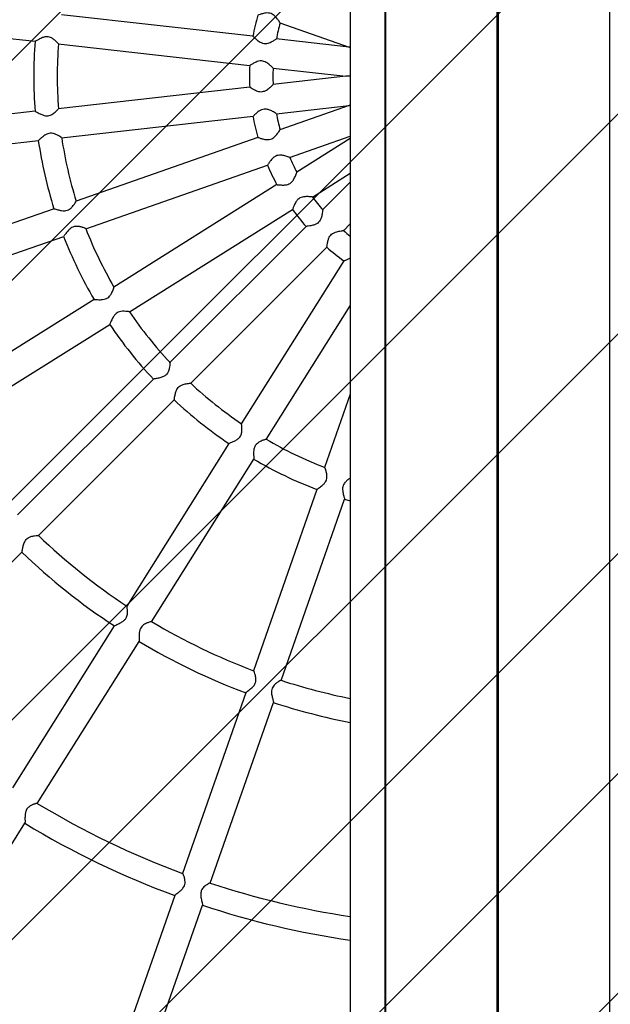
# Model space of a CAD drawing. Units: millimetres. Extents: x 1.2 to 11.6, y 0.7 to 14.
# Drawn here: x 5.8 to 6, y 7.1 to 7.4 of the extents above; entities that cross this region are included whole.
import ezdxf

# ---------------------------------------------------------------- set-up
doc = ezdxf.new("R2010")
doc.units = ezdxf.units.MM
doc.styles.add('SLDTEXTSTYLE1', font='TXT', dxfattribs={"width": 0.75})
doc.dimstyles.new('SLDDIMSTYLE1', dxfattribs={"dimtxt": 0.15875, "dimasz": 0.08, "dimexe": 0, "dimexo": 0.0625, "dimgap": 0.0396875, "dimtad": 0, "dimtih": 1, "dimtoh": 1, "dimdec": 0, "dimlfac": 100, "dimrnd": 1e-09, "dimzin": 12, "dimdsep": 46, "dimtxsty": 'SLDTEXTSTYLE1', "dimblk1": 'DOT', "dimblk2": 'DOT', "dimsah": 1, "dimcen": 0.09, "dimse1": 1, "dimse2": 1, "dimadec": 0, "dimazin": 3, "dimtfac": 1, "dimtdec": 0, "dimtofl": 0, "dimtmove": 0, "dimatfit": 3, "dimldrblk": 'DOT', "dimfxl": 0, "dimfrac": 2, "dimtolj": 1, "dimtzin": 12, "dimarcsym": 0})

# ---------------------------------------------------------------- blocks, each defined once
blk = doc.blocks.new('_Dot')
at = {"color": 0, "linetype": 'ByBlock', "lineweight": -2}
blk.add_line((-0.5, 0), (-1, 0), dxfattribs=at)
at = {"color": 0, "linetype": 'ByBlock', "const_width": 0.5}
blk.add_lwpolyline([(-0.25, 0, 1), (0.25, 0, 1)], format="xyb", close=True, dxfattribs=at)
blk = doc.blocks.new('_D_1')
at = {"color": 7, "linetype": 'Continuous', "lineweight": 18}
for p, q in [((5.247922823939802, 13.85323790386771), (5.764216066875453, 13.85323790386771)), ((6.632405144130398, 13.85323790386771), (6.116111901194746, 13.85323790386771))]:
    blk.add_line(p, q, dxfattribs=at)
at = {"color": 7, "linetype": 'Continuous', "lineweight": 18, "xscale": 0.08, "yscale": 0.08, "rotation": 180.0000000000004}
blk.add_blockref('_Dot', (5.247922823939802, 13.85323790386771), dxfattribs=at)
at = {"color": 7, "linetype": 'Continuous', "lineweight": 18, "xscale": 0.08, "yscale": 0.08}
blk.add_blockref('_Dot', (6.632405144130398, 13.85323790386771), dxfattribs=at)
at = {"color": 7, "linetype": 'Continuous', "lineweight": 18, "insert": (5.764216066875452, 13.93175933431658), "char_height": 0.15875, "attachment_point": 1, "style": 'SLDTEXTSTYLE1'}
blk.add_mtext('138', dxfattribs=at)

msp = doc.modelspace()

# ---------------------------------------------------------------- hatches: boundary and pattern name
at = {"linetype": 'Continuous'}
h = msp.add_hatch(dxfattribs=at)
h.set_pattern_fill('ANSI31', scale=0.01666666666666667, style=0)
h.set_pattern_definition([(45, (0, 0), (-0.03741773383778814, 0.03741773383778815), [])])
edge = h.paths.add_edge_path(flags=0)
edge.add_line((10.18996982934777, 2.409070677658014), (10.18996982934777, 12.45922646929362))
edge.add_arc((9.189969829347767, 12.45922646929362), 1, 0, 20.48731511472264)
edge.add_line((10.12671952910753, 12.80922646929362), (1.753220129588005, 12.80922646929362))
edge.add_arc((2.689969829347765, 12.45922646929362), 1, 159.5126848852774, 180)
edge.add_line((1.689969829347765, 12.45922646929362), (1.689969829347765, 2.409070677658017))
edge.add_arc((2.689969829347765, 2.409070677658016), 1, 180, 200.4873151147235)
edge.add_line((1.753220129588005, 2.059070677658015), (10.12671952910753, 2.059070677658015))
edge.add_arc((9.189969829347767, 2.409070677658014), 0.9999999999999993, 339.5126848852782, 360.0000000000008)

# ---------------------------------------------------------------- linework, layer by layer
at = {"color": 7, "linetype": 'Continuous', "lineweight": 25}
for p, q in [((5.889734435756757, 8.707673384647343), (5.889734435756757, 6.110344719588989)), ((5.889734435756757, 8.707673384647343), (5.889734435756757, 6.110344719588989)), ((5.901588157135587, 6.111009052118168), (5.901588157135587, 8.707009052118167)), ((5.901838157135586, 6.111009052118169), (5.901838157135588, 8.707009052118167)), ((5.978101501559942, 6.111009052118168), (5.978101501559943, 8.707009052118167)), ((5.939719829347766, 6.635007098873944), (5.939719829347766, 8.18301100536239)), ((5.939969829347763, 6.635009052118168), (5.939969829347764, 8.183009052118168)), ((5.940219829347764, 6.635007098873944), (5.940219829347765, 8.18301100536239)), ((5.717533343527569, 7.434784017290519), (5.782520272810706, 7.427461748913109)), ((5.85664297238949, 7.429173402204037), (5.791521511114746, 7.436510828696452)), ((5.865806119626534, 7.433729266291619), (5.889387585650462, 7.42547775444919)), ((5.889370921739348, 7.425485847933887), (5.864555074047605, 7.428281922449428)), ((5.790395474104941, 7.426574426830982), (5.855554620937857, 7.419232754195935)), ((5.86345790312667, 7.418342268156862), (5.88826932406016, 7.415546692417187)), ((5.888251276978315, 7.415550874912261), (5.863436359250156, 7.412754905178448)), ((5.855531834209363, 7.411864279103589), (5.790401564579294, 7.40452586014788)), ((5.864559853391127, 7.402818216800471), (5.889388968821193, 7.405615786231095)), ((5.889370443524659, 7.405615848008779), (5.865801134243803, 7.39736858999473)), ((5.782510904848943, 7.40363679631831), (5.717536098920024, 7.396315893914858)), ((5.791514567673806, 7.394587989712854), (5.856658663486144, 7.401927966505167)), ((5.858312699738801, 7.394748273431857), (5.796420265010387, 7.37309117384356)), ((5.869108537470713, 7.387931370712766), (5.889734435756757, 7.395148684674305)), ((5.889734435756757, 7.394332967440242), (5.871536094535404, 7.382898191774263)), ((5.718652156838188, 7.386378367675794), (5.783641407244572, 7.393700897580987)), ((5.799722479126269, 7.363652138813117), (5.861607161486859, 7.38530652573059)), ((5.876855433744125, 7.374430333029197), (5.889734435756757, 7.382522746344502)), ((5.864806250240623, 7.378669550337016), (5.809296503733894, 7.34379046488306)), ((5.889734435756757, 7.379456542406326), (5.880336634810866, 7.370058741460436)), ((5.788946307156703, 7.370475922880074), (5.72721586684927, 7.34887550759129)), ((5.814613295925223, 7.335321005740894), (5.870132233852788, 7.370205866547341)), ((5.874711241474271, 7.36443334812384), (5.828357679770719, 7.318079786420288)), ((5.88740582236724, 7.362985793393078), (5.889734435756757, 7.365314406782594)), ((5.730514455318466, 7.339435203892203), (5.792256198140466, 7.361039574101884)), ((5.835428184763598, 7.311008155789435), (5.881794567447248, 7.357374538473086)), ((5.887549021703843, 7.352774032485204), (5.852672887742523, 7.297268983252094)), ((5.802572537407602, 7.339565516818205), (5.747207078608915, 7.304777093340125)), ((5.861134999798868, 7.291940498240665), (5.889734435756757, 7.33745623982608)), ((5.752526472887511, 7.296309269197754), (5.807909651610982, 7.331108826842528)), ((5.822764456719211, 7.312486563368779), (5.776518039800703, 7.266240146450271)), ((5.889734435756757, 7.307331957694291), (5.881003897356003, 7.282381512418389)), ((5.783585430318704, 7.259165401344542), (5.829834685058949, 7.305414656084787)), ((5.848446008585036, 7.290541943609484), (5.813677819213192, 7.235208687206393)), ((5.822126356646492, 7.22985859830615), (5.856923727893956, 7.285238297398236)), ((5.878381953190459, 7.274888426492184), (5.856784449614809, 7.213166307382801)), ((5.86622378464783, 7.209864950625033), (5.887822751066631, 7.271591250299954)), ((5.887777407963337, 7.271570976610856), (5.889734435756757, 7.270972211445178)), ((5.731878016607327, 7.207457987633164), (5.777996205323113, 7.253576176348949)), ((5.809441952695538, 7.228467344262018), (5.774757703624736, 7.173267678082749)), ((5.783241469275115, 7.16797365456881), (5.817920441748194, 7.223164923090907)), ((5.854176902429234, 7.205714365661501), (5.832635688027474, 7.144153111768933)), ((5.842073878852831, 7.14084848505353), (5.863612623161373, 7.202402679825244)), ((5.744458378867128, 7.106250719770621), (5.779020847008153, 7.161256572710428)), ((5.830037113612671, 7.136726812753251), (5.808573575807449, 7.075387545819814)), ((5.818008309564244, 7.072073039370077), (5.839470397852378, 7.133408163821676))]:
    msp.add_line(p, q, dxfattribs=at)
for centre, radius, start, end in [((5.939969829347768, 7.422620868185476), 0.6000000000000006, 102.6505644391476, 257.3494355608549), ((5.932898761535903, 7.41554980037361), 0.07747350044468873, 164.3924141013277, 169.8867714498482), ((5.932898761535903, 7.41554980037361), 0.06947350044468897, 164.8153799544698, 169.4734212661366), ((5.932898761535902, 7.415549800373608), 0.1508835254105838, 175.4566230703261, 184.5369523948071), ((5.932898761535902, 7.415549800373608), 0.1428835254105834, 175.563233827151, 184.4318381762911), ((5.932898761535903, 7.41554980037361), 0.07747350044468913, 177.2482674840837, 182.7501682568653), ((5.932898761535903, 7.41554980037361), 0.06947350044468936, 177.6848698268174, 182.33107947498), ((5.932898761535903, 7.41554980037361), 0.07747350044468859, 190.1083331919806, 195.5984591615171), ((5.932898761535903, 7.41554980037361), 0.06947350044468913, 190.529208864765, 195.1842298090867), ((5.932898761535902, 7.415549800373608), 0.1428835254105836, 188.4207929652098, 197.293606407921), ((5.932898761535902, 7.415549800373608), 0.1508835254105835, 188.3141431198172, 197.3916624583631), ((5.932898761535903, 7.41554980037361), 0.06947350044468908, 203.3847494701934, 208.0417216994277), ((5.932898761535903, 7.41554980037361), 0.07747350044468969, 202.9639165668586, 208.4486708674763), ((5.932898761535903, 7.41554980037361), 0.06947350044468964, 216.2482909261589, 220.8978885248194), ((5.932898761535903, 7.41554980037361), 0.07747350044468952, 215.8195781659781, 221.321222781496), ((5.932898761535902, 7.415549800373608), 0.1508835254105836, 201.1730886707988, 210.2507484619618), ((5.932898761535902, 7.415549800373608), 0.1428835254105837, 201.276796808741, 210.1473484359224), ((5.932898761535903, 7.41554980037361), 0.06947350044468924, 229.0964816021601, 231.5884073148633), ((5.932898761535903, 7.41554980037361), 0.07747350044468904, 228.6817528800382, 234.1815502465068), ((5.932898761535902, 7.415549800373608), 0.1428835254105837, 214.1334884870063, 223.0075565872719), ((5.932898761535902, 7.415549800373608), 0.1508835254105834, 214.0287378826897, 223.113002346648), ((5.932898761535902, 7.415549800373608), 0.1428835254105832, 226.9916924488959, 235.8597865833111), ((5.932898761535902, 7.415549800373608), 0.1508835254105834, 226.8899893078888, 235.9656359431509), ((5.932898761535902, 7.415549800373608), 0.1428835254105836, 239.8499324160991, 248.7182092801654), ((5.932898761535902, 7.415549800373608), 0.1508835254105836, 239.7431843457554, 248.8226360216338), ((5.932898761535902, 7.41554980037361), 0.2161666542568472, 226.3188442294337, 236.5439897509346), ((5.932898761535902, 7.41554980037361), 0.2241666542568473, 226.266977371615, 236.5905366469565), ((5.932898761535902, 7.41554980037361), 0.2161666542568475, 239.1749242742254, 249.398455243156), ((5.932898761535902, 7.41554980037361), 0.2241666542568481, 239.1251793323962, 249.4456922589127), ((5.932898761535902, 7.41554980037361), 0.2161666542568478, 252.03166476405, 258.4817075532503), ((5.932898761535902, 7.41554980037361), 0.2241666542568477, 251.9822816282077, 258.8980931986887), ((5.932898761535902, 7.41554980037361), 0.2892595759711695, 238.8430887000095, 249.7289918031009), ((5.932898761535902, 7.41554980037361), 0.2972595759711694, 238.8158642679856, 249.7560811803009), ((5.932898761535902, 7.41554980037361), 0.2892595759711699, 251.6987545859281, 261.4180701715993), ((5.932898761535902, 7.41554980037361), 0.2972595759711695, 251.669333124826, 261.6507036146891), ((5.932898761535902, 7.41554980037361), 0.3620991438656414, 238.6427405971108, 249.9307925846171)]:
    msp.add_arc(centre, radius, start, end, dxfattribs=at)
for points, knots in [([(5.865817979107693, 7.433755123232942), (5.865825944519181, 7.433746953836005), (5.865857322890743, 7.433714771898778), (5.865683968010249, 7.434002778072814), (5.865255615387206, 7.434655236341267), (5.864546638597769, 7.43560662584391), (5.863693062101691, 7.436444404873124), (5.862823246646239, 7.436941568364524), (5.861867530733478, 7.437144994978989), (5.860712925945698, 7.437062199815574), (5.859503101157385, 7.436752278474709), (5.858649448221692, 7.436474148400299), (5.85827700677174, 7.436352338631494), (5.858307788063708, 7.436373573150735), (5.858314476007861, 7.436378186838782)], [0, 0, 0, 0, 0.02647694697514812, 0.104301388726381, 0.205876412837551, 0.3355516923339064, 0.4295487122507751, 0.4962789448219711, 0.5632946647497846, 0.6484637400106614, 0.7686912650469973, 0.889805976869338, 0.9760578122133662, 1, 1, 1, 1]), ([(5.790408158372597, 7.426607393552313), (5.790417167051358, 7.426605555576073), (5.790449114435568, 7.426599037579959), (5.790204979725426, 7.426881297812781), (5.789665725952768, 7.427430901013627), (5.788833505001461, 7.428149315044021), (5.787915156927582, 7.428727288794044), (5.786973037608803, 7.429019127306693), (5.78599332958656, 7.429009984803692), (5.784861774318354, 7.428676164463965), (5.783702557644208, 7.428103468658547), (5.782884530576277, 7.427647702333105), (5.782518246180699, 7.427452754640814), (5.782527650706493, 7.427478936133435), (5.782529390154566, 7.427483778626071)], [0, 0, 0, 0, 0.03153929016289055, 0.1118474581386708, 0.2193220028093301, 0.3286477209682712, 0.4222442985108502, 0.489717399790687, 0.5574599888009408, 0.6446799300464695, 0.7689218683175458, 0.8940361541134074, 0.9804010737331749, 1, 1, 1, 1]), ([(5.856646359314502, 7.429165880875031), (5.856689572430208, 7.42912972468733), (5.856778113842917, 7.429055642550811), (5.857233025340336, 7.428615234906102), (5.857947177504363, 7.427963319782275), (5.858846383633144, 7.427269058926777), (5.859863512642739, 7.426795291493875), (5.86084599294085, 7.426665039545512), (5.861980869966082, 7.426882442793432), (5.863138361194431, 7.427395389034102), (5.864046196437867, 7.427909256453328), (5.864542114194085, 7.428220763843038), (5.864551981421625, 7.428240200807804), (5.864555872428994, 7.428247865511271)], [0, 0, 0, 0, 0.08185540833921943, 0.1677174481345642, 0.2657149693886702, 0.3827854515496424, 0.4550276981203154, 0.5278716439486426, 0.6060611404922791, 0.7266154741396338, 0.8522906095633933, 0.9417528049852256, 0.9999999999999999, 0.9999999999999999, 0.9999999999999999, 0.9999999999999999]), ([(5.889734435756757, 7.42540177605915), (5.889678735142382, 7.4254144893609), (5.889547024047949, 7.425444551558709), (5.889420274728852, 7.425473481263676), (5.889395930882446, 7.42547903758776), (5.889391786638773, 7.425479983484334)], [0, 0, 0, 0, 0.3781292477002192, 0.8941340703705294, 1, 1, 1, 1]), ([(5.863462453331743, 7.41835884023367), (5.863468701209129, 7.418354222746479), (5.863515993702269, 7.418319271279309), (5.863335253517582, 7.41850908892859), (5.862896477171804, 7.418939841497467), (5.862066606461635, 7.419679509613171), (5.86102877907858, 7.420411392072913), (5.85995709721273, 7.420790116629973), (5.858985691236876, 7.420819338416453), (5.857881693757474, 7.420520775914169), (5.856771769911038, 7.419971454144793), (5.855950695474213, 7.419485779127073), (5.855549682681056, 7.419242954654513), (5.855557159106158, 7.419260480753893), (5.855559493062066, 7.419265951970772)], [0, 0, 0, 0, 0.01195451623816036, 0.090488151768218, 0.1717402119862446, 0.293798337575144, 0.4181458972345231, 0.4859611024291998, 0.5541873896357257, 0.6351596175467489, 0.752550953808115, 0.8719810195333576, 0.9600356250690868, 1, 1, 1, 1]), ([(5.889734435756757, 7.415549800373608), (5.889626407762434, 7.415549800373608), (5.88925419844631, 7.415549800373608), (5.888812477211481, 7.415549800373608), (5.888449514361163, 7.415549800373608), (5.888289333171085, 7.415549800373608), (5.88826214412855, 7.415549800373608), (5.888253252061038, 7.415549800373608)], [0, 0, 0, 0, 0.1760008624966995, 0.6064091171742051, 0.7639431576833773, 0.9227985547668044, 1, 1, 1, 1]), ([(5.855537667479933, 7.411850535017092), (5.855535131413791, 7.411853058400292), (5.855508174091764, 7.411879880907938), (5.855768012913511, 7.411723981777403), (5.856307819136722, 7.411400795059861), (5.857214191580786, 7.410894357738035), (5.858278347469253, 7.410429585517389), (5.859380159254353, 7.410257177628703), (5.860345114288656, 7.410404044057671), (5.861400664764995, 7.410920272229859), (5.862425320734188, 7.4117238377603), (5.863148555013352, 7.412400932964548), (5.863473794681282, 7.412733032168541), (5.863451364483567, 7.412724926999954), (5.863444691235886, 7.412722515616952)], [0, 0, 0, 0, 0.008790371896033454, 0.09343797544287429, 0.1803698481633145, 0.2807641255221764, 0.4002887439492622, 0.4691207518734221, 0.5383635621741153, 0.6212150669599934, 0.7481955442760784, 0.8784652924144929, 0.9638419947965501, 0.9999999999999999, 0.9999999999999999, 0.9999999999999999, 0.9999999999999999]), ([(5.782514939938553, 7.403622795988301), (5.782552845527787, 7.40361203527373), (5.782634286156576, 7.403588915744955), (5.783133354447291, 7.403313144370327), (5.783930661469415, 7.402878979026166), (5.784939977546378, 7.402397064147216), (5.785997822946649, 7.40209444760951), (5.786927721656044, 7.402077383656174), (5.787866072062862, 7.402347367108863), (5.788868328209913, 7.402965426382529), (5.789738130633499, 7.4037371916749), (5.790269756005386, 7.404289338226566), (5.790475180653197, 7.404534866938525), (5.790422142243076, 7.40450698442131), (5.790410475642446, 7.404500851239863)], [0, 0, 0, 0, 0.07193226573675361, 0.154547365448962, 0.2475813920769594, 0.3598150653252267, 0.4398975368736695, 0.5041729244994704, 0.5684998139346367, 0.6627197021586843, 0.7919064062017571, 0.8926437015846164, 0.9763853581595109, 1, 1, 1, 1]), ([(5.86455907200788, 7.402848729416029), (5.864568849468303, 7.402846101609027), (5.864600827850966, 7.402837507044152), (5.864292311741492, 7.403038221823308), (5.863583266805783, 7.403460223225809), (5.862516755876871, 7.4040074607754), (5.861387254060743, 7.404365162276499), (5.860414192809622, 7.404411224619912), (5.859469644218145, 7.404160213446302), (5.858470330407754, 7.403569077248355), (5.857518850254137, 7.402758032183465), (5.856892281135433, 7.402155912929786), (5.85663064402086, 7.40190594240623), (5.856653696945898, 7.40194224030863), (5.856657527137701, 7.401948271123721)], [0, 0, 0, 0, 0.03420836804829755, 0.1118826603662293, 0.2157289862163577, 0.3467317010569864, 0.4352867160063803, 0.501284922389248, 0.5675004378158572, 0.6547305427373509, 0.7758110300905369, 0.8973305402150086, 0.9829416994773797, 1, 1, 1, 1]), ([(5.889734435756757, 7.405697824688068), (5.889678329661038, 7.405685018837846), (5.889545659755065, 7.405654737797559), (5.889408025410741, 7.405623323656616), (5.889381336648215, 7.405617232120731), (5.889372608195279, 7.405615239908306)], [0, 0, 0, 0, 0.3302712824180803, 0.7809679041534803, 1, 1, 1, 1]), ([(5.791520653210053, 7.394622552497839), (5.791530141549972, 7.394622363684494), (5.791564724640947, 7.394621675497824), (5.791269128906452, 7.394839268530902), (5.79062855005131, 7.395251378374272), (5.789661014365222, 7.395766961349416), (5.788637218343547, 7.396131025683722), (5.787648673001859, 7.396211157239213), (5.786694720366451, 7.395988448405618), (5.785665063171702, 7.395414690821697), (5.784661944052822, 7.394600184812231), (5.783961365765034, 7.393969952042295), (5.783642788899051, 7.393693689447346), (5.783644848464939, 7.393720389668371), (5.783645252538793, 7.39372562808356)], [0, 0, 0, 0, 0.03035145423945797, 0.1106249472724112, 0.2176427785294913, 0.3264897285774346, 0.4211804839279949, 0.4887954699444551, 0.5566944136875414, 0.6434441478998875, 0.7674260886633786, 0.8923927147342953, 0.978888128412261, 1, 1, 1, 1]), ([(5.858327549821222, 7.394718521855648), (5.858335741630466, 7.394719826584517), (5.858349272474717, 7.394721981674143), (5.858483022032522, 7.394679134516114), (5.8585357972739, 7.3946622277753)], [0, 0, 0, 0, 0.6054174515075791, 1, 1, 1, 1]), ([(5.8585357972739, 7.3946622277753), (5.858754781380672, 7.394590475673482), (5.85919148345061, 7.394447386333122), (5.86032972706909, 7.394122354494254), (5.861521005519077, 7.393932412983808), (5.862622622823841, 7.394090889050823), (5.863503681733301, 7.394514292939669), (5.864397016824354, 7.395314853693953), (5.865144406348303, 7.396285242305773), (5.865632812678193, 7.397014795053298), (5.865845498643602, 7.397362621721496), (5.86582248907376, 7.397344763421562), (5.865816135622654, 7.397339832350001)], [0, 0, 0, 0, 0.116516433793472, 0.2323591815402743, 0.3654530436092678, 0.4379105544007944, 0.5105763912373341, 0.6093802643195927, 0.7544270700589699, 0.8710012870115319, 0.9643806024507405, 0.9999999999999999, 0.9999999999999999, 0.9999999999999999, 0.9999999999999999]), ([(5.869101588699252, 7.387959261552564), (5.869112909757736, 7.387957894437425), (5.869156714111775, 7.387952604685085), (5.868839173685069, 7.38807049611793), (5.868093851720333, 7.388314436148488), (5.866945190726152, 7.388615803216999), (5.865756217497023, 7.388736551087599), (5.864768813090964, 7.388581475963873), (5.863895488900061, 7.388143167775037), (5.86304505196954, 7.387357367498081), (5.862292818023565, 7.386360198922596), (5.861800174736874, 7.385612313986139), (5.861586276488833, 7.385287030426027), (5.86159742978898, 7.38532326906219), (5.86159980920005, 7.385331000102413)], [0, 0, 0, 0, 0.02711708035474632, 0.1049235979071052, 0.2066827013162132, 0.3364862871085491, 0.430010009491463, 0.4966814226715421, 0.5636328550566492, 0.6489652456845709, 0.7692724072686161, 0.8904281258376227, 0.9766242702228474, 0.9999999999999999, 0.9999999999999999, 0.9999999999999999, 0.9999999999999999]), ([(5.864824548216143, 7.378648284385616), (5.864846242437591, 7.378650144954054), (5.86489825194432, 7.378654605461973), (5.865409833470618, 7.378604778560346), (5.866274499893471, 7.378537814352757), (5.867365748879732, 7.378521532508472), (5.86843674800642, 7.378690698247632), (5.869285752053125, 7.379069529626269), (5.870027926839421, 7.379717251886989), (5.870694657091361, 7.380725755974821), (5.871185548775466, 7.381828457767516), (5.871470137322147, 7.382587124917311), (5.871579965195325, 7.382919429827512), (5.871558313361188, 7.382885734725127), (5.871553831806883, 7.382878760423078)], [0, 0, 0, 0, 0.06046657572826843, 0.1449619561083578, 0.238929256063745, 0.3510105132812077, 0.4323617568394948, 0.4974150588724878, 0.5625199090731211, 0.658484955753913, 0.7922828192940312, 0.8943214476028337, 0.9781263717194119, 1, 1, 1, 1]), ([(5.876843340314332, 7.374454575172966), (5.876854614955692, 7.374455511053165), (5.876902624107013, 7.374459496174526), (5.876606123641722, 7.374498909927663), (5.875933379516313, 7.374564020819954), (5.87483052169273, 7.374616147286544), (5.873613486815808, 7.374518110740634), (5.872604388191847, 7.37416959953125), (5.871823052279288, 7.373583420850154), (5.871145672105682, 7.372658475157367), (5.870620849955758, 7.371536115875401), (5.870282654146453, 7.370646243902438), (5.870121605151019, 7.370209463355741), (5.870116887078871, 7.370228764106609), (5.870115429767334, 7.370234725695586)], [0, 0, 0, 0, 0.02390983643091523, 0.1018117489085438, 0.1846577839730897, 0.3100985096678845, 0.4176690189893037, 0.4859192411354426, 0.5545920965459631, 0.6357096280715123, 0.753221142618548, 0.872724106872445, 0.9606871998621241, 1, 1, 1, 1]), ([(5.788957384032923, 7.370451679196941), (5.78897574554137, 7.370454848581912), (5.789020380693367, 7.370462553067648), (5.78949251090217, 7.370328512054583), (5.790298533146487, 7.370098573492904), (5.791362985719632, 7.369842219633243), (5.792470247474601, 7.369733045889873), (5.793438003934929, 7.369880936615808), (5.794311885899261, 7.370310516667178), (5.795174053304626, 7.371104150299542), (5.795876337475205, 7.372055785758821), (5.796314403130207, 7.37276670580654), (5.796489962445711, 7.373100752279615), (5.796448403043624, 7.373071673224925), (5.796436401774499, 7.373063275953943)], [0, 0, 0, 0, 0.05729728318004877, 0.1392844684363624, 0.2296815056273416, 0.3381363632269102, 0.4267692634109199, 0.4925447217284454, 0.5585206015837926, 0.6471756610497588, 0.7752729703892727, 0.8801915022571365, 0.9654024371698813, 1, 1, 1, 1]), ([(5.880360970357431, 7.370041015194115), (5.880364267143116, 7.370049299673139), (5.880377160000124, 7.37008169807986), (5.880343283347962, 7.369729477966549), (5.880235186661176, 7.368931703001214), (5.880002390717147, 7.367759637137248), (5.879585364960912, 7.366646192516465), (5.879015936914439, 7.365842797113302), (5.878235554497468, 7.36525448829645), (5.877154068727104, 7.364836366721901), (5.875925747632514, 7.3645950485069), (5.875059449041783, 7.364479058416107), (5.874689161700474, 7.36442977733554), (5.874722462089762, 7.364424744386425), (5.874726472179015, 7.364424138310172)], [0, 0, 0, 0, 0.02703871760735602, 0.1057412744419223, 0.2099922800727567, 0.3421893217926343, 0.4339354558843476, 0.5010626816675928, 0.568437411231701, 0.6559333713489852, 0.7782381156451155, 0.9011589682768925, 0.9880973956305319, 0.9999999999999999, 0.9999999999999999, 0.9999999999999999, 0.9999999999999999]), ([(5.799724218440867, 7.363687139726024), (5.799733815194114, 7.363688282156922), (5.799772721600942, 7.363692913710961), (5.799476902964665, 7.363822309758563), (5.798863999218558, 7.364049358154155), (5.797892284603755, 7.364335444270218), (5.796794035149492, 7.36451530505009), (5.795742143743697, 7.364417964726057), (5.794842640686157, 7.364032296856853), (5.793952112513481, 7.363282532993054), (5.793149441500985, 7.362289607324925), (5.792570968151259, 7.361473430474613), (5.792276105671825, 7.361063121535537), (5.792257055540423, 7.36107096795538), (5.792251279333352, 7.361073347075231)], [0, 0, 0, 0, 0.02629317432676967, 0.1065957320018592, 0.1936891835813199, 0.29918273751137, 0.4075011905012899, 0.4769525720881458, 0.5468425598967873, 0.6290425001477038, 0.7497679781004468, 0.8728342776037287, 0.9614419696518973, 1, 1, 1, 1]), ([(5.881772868022448, 7.357397797875705), (5.881777291575357, 7.357400304010042), (5.881788853992635, 7.357406854620276), (5.881845627600978, 7.357846311552491), (5.88195683897303, 7.358630998515368), (5.882159205156169, 7.35967578922695), (5.882517484303035, 7.360711954805844), (5.883059495142137, 7.361529304946643), (5.88382156626476, 7.362145452830841), (5.88492905978873, 7.36260663246607), (5.886127957924136, 7.362861080204637), (5.887006309525522, 7.362986507108869), (5.887421261777769, 7.363028143648181), (5.887393636925072, 7.363014467118361), (5.887385100437158, 7.363010240868441)], [0, 0, 0, 0, 0.05139915973816841, 0.1343486886733991, 0.2244906206608233, 0.3312949170083286, 0.4208745287944319, 0.4867231205707805, 0.5527822013699554, 0.6413957940028778, 0.7720574779186761, 0.8777818740617317, 0.9622327921031967, 1, 1, 1, 1]), ([(5.887571824860787, 7.352764739081661), (5.887566090947523, 7.352764379991332), (5.887532636258455, 7.352762284868026), (5.887844353226563, 7.352874693067483), (5.888469899077803, 7.35312519205772), (5.889174431484308, 7.35336699040737), (5.889629103469845, 7.353656769973199), (5.889734435756757, 7.353723902203334)], [0, 0, 0, 0, 0.0540773796023428, 0.3155160946681529, 0.5877242655102105, 0.9044895059890795, 1, 1, 1, 1]), ([(5.8025820901669, 7.3395549051109), (5.802621386326214, 7.33956163958254), (5.802705650241654, 7.339576080509048), (5.803276520716198, 7.339544035159072), (5.804184572357716, 7.339498815672505), (5.805303530810792, 7.339502912360511), (5.806387584276992, 7.339690227887549), (5.807231568558944, 7.340078941323832), (5.807959296751839, 7.340730109589373), (5.808593497619411, 7.341722296429372), (5.80904180589348, 7.342794711668017), (5.809280600031522, 7.343521495054574), (5.809358802589882, 7.343830787339738), (5.809323096627862, 7.343782481495366), (5.809315299677656, 7.343771933165565)], [0, 0, 0, 0, 0.07220881848592456, 0.1548395029193892, 0.2479262156579004, 0.3602310851244798, 0.4401678742552108, 0.5044164841156552, 0.5687136279300168, 0.663055845583086, 0.7922436217300964, 0.89289994420911, 0.9766130428956411, 1, 1, 1, 1]), ([(5.814598806872392, 7.335353628200959), (5.814605553256069, 7.335358795594438), (5.814627037194913, 7.33537525122027), (5.814237183729634, 7.335446363665615), (5.813443645129867, 7.335540145750735), (5.812333952156793, 7.335575943616093), (5.811262325045701, 7.335438965036856), (5.810367683212218, 7.335070536685443), (5.809616707673408, 7.334440412071097), (5.808948114049785, 7.333463918409016), (5.808435304481787, 7.332359438316001), (5.808090655857348, 7.331527564840261), (5.807918720202834, 7.331122138868124), (5.807902849581552, 7.331135211264797), (5.807898614774394, 7.331138699412993)], [0, 0, 0, 0, 0.03678454410509862, 0.1171408170527713, 0.2260586708852819, 0.3368963139797301, 0.4266925581279721, 0.4935633788233089, 0.560651204581758, 0.6494679625087729, 0.7743481197021066, 0.8799887713041926, 0.9679770311877584, 1, 1, 1, 1]), ([(5.828384555705997, 7.31806140336539), (5.828392088233205, 7.318073719644953), (5.828415675639911, 7.318112286926184), (5.828404252951302, 7.317779309319058), (5.828340907135149, 7.317117395927938), (5.828175410932867, 7.316117095142112), (5.827857885704987, 7.315051469212594), (5.82731292082627, 7.314152308636106), (5.826572794058275, 7.313511992538463), (5.825508396292948, 7.313037191564267), (5.824264204994291, 7.312746106398002), (5.823279604096923, 7.312579802001709), (5.822785767428083, 7.312492119995666), (5.822788656805422, 7.312471547065375), (5.822789576047254, 7.312465001884212)], [0, 0, 0, 0, 0.03715316647007072, 0.1163416770910661, 0.2024630378820279, 0.3068994461562083, 0.4126926407076881, 0.4810407027437928, 0.5498100365198858, 0.6311980824381427, 0.7505528819135779, 0.8721108092659945, 0.9593126545322208, 1, 1, 1, 1]), ([(5.829816074991041, 7.305442405303555), (5.829824169701173, 7.305448711099436), (5.82984671664032, 7.305466275211517), (5.829924590428386, 7.305909973489677), (5.830060068114542, 7.306699875690466), (5.830281847694009, 7.307762046408468), (5.830646693780932, 7.308821713067837), (5.831195195068525, 7.309664156530475), (5.831948290264196, 7.310281627908923), (5.833026229378317, 7.310728904443412), (5.834195102198192, 7.310959040159466), (5.835049313945019, 7.311051488033056), (5.835449543077985, 7.311068610425014), (5.83541895982035, 7.311046136853874), (5.835411080779341, 7.311040347078607)], [0, 0, 0, 0, 0.04647232349608783, 0.1294436283524729, 0.2198674688340125, 0.327913466520332, 0.4226456135830116, 0.4901120731910389, 0.5578513675476114, 0.6454188583084114, 0.774167571797313, 0.88263384226615, 0.9697634313219584, 1, 1, 1, 1]), ([(5.848457619242701, 7.290537538400252), (5.848492858052197, 7.290561857442829), (5.848567533218579, 7.290613392343601), (5.849104947572889, 7.290835791561618), (5.849950068792952, 7.291192688355949), (5.850958295623797, 7.291685303395198), (5.851849205672567, 7.292329117835658), (5.852432393463257, 7.293045759308281), (5.852800251954783, 7.293951168919632), (5.852936272938789, 7.295121140056455), (5.852872935525976, 7.296278649105781), (5.852772942038384, 7.297027707843736), (5.852710097945611, 7.297333470780827), (5.852699250779347, 7.297273478373439), (5.852696993232328, 7.297260992561277)], [0, 0, 0, 0, 0.07392466344137977, 0.1566550238551061, 0.2500708593579354, 0.3628167533862202, 0.4418646514095162, 0.5059500346259095, 0.5700654370361001, 0.6651832401508343, 0.7943572167808733, 0.8945096779655519, 0.978045015976314, 1, 1, 1, 1]), ([(5.861119953757811, 7.291970749182755), (5.861127119441967, 7.291976808201893), (5.861162180518983, 7.292006454462033), (5.86086993101925, 7.291930005806919), (5.860224653737786, 7.291720237697931), (5.859223324921307, 7.291315486876088), (5.858209960127291, 7.290715237391171), (5.857493537851151, 7.289985581305186), (5.857055329141612, 7.289110998024266), (5.856846774009608, 7.287956912801389), (5.856850007968305, 7.286669946121696), (5.856906656518775, 7.28570269067657), (5.856927253464323, 7.285247568218928), (5.856907410235046, 7.285257039625979), (5.856902532546801, 7.28525936780403)], [0, 0, 0, 0, 0.02064092512869035, 0.1009942735108267, 0.1871150309356893, 0.3142408771959134, 0.4155105946649164, 0.4838188282849669, 0.5524765498389338, 0.6371882253731326, 0.7599369416637632, 0.8842346317100127, 0.9715435744735842, 1, 1, 1, 1]), ([(5.878398167448458, 7.274885333503471), (5.878423652390401, 7.274914518112917), (5.878478195113245, 7.274976978842389), (5.878946969255899, 7.27530942905949), (5.879685451733343, 7.275840618461199), (5.880558026486183, 7.276542085518398), (5.881288004817434, 7.277364898428567), (5.88170434489664, 7.278194785573283), (5.881866510548718, 7.279157853096102), (5.881743049546506, 7.280328968669527), (5.881424744200146, 7.28144644886773), (5.881158608764911, 7.282162315187167), (5.881027239852516, 7.282451994223406), (5.88102952204205, 7.282391840782446), (5.881030017229598, 7.282378788739893)], [0, 0, 0, 0, 0.07245258482018646, 0.1550625958660177, 0.2482004899859758, 0.3605696260365377, 0.4403841085430564, 0.5046117318062534, 0.5688853351355492, 0.6633361588752685, 0.7925280373874346, 0.893117725082508, 0.976808774726128, 1, 1, 1, 1]), ([(5.889734435756757, 7.278717261433203), (5.889628570491434, 7.278652450103823), (5.889292935120775, 7.278446972183442), (5.888539369306153, 7.27788426593788), (5.887782737801568, 7.277123799295912), (5.887291880953498, 7.276270387317091), (5.88708605178141, 7.275312833831856), (5.887161966610835, 7.274134687301842), (5.887463617851468, 7.272876922297529), (5.887724814912477, 7.271981996497111), (5.887831922673763, 7.271585891457785), (5.887808320569396, 7.271601913266673), (5.887804143265452, 7.27160474894456)], [0, 0, 0, 0, 0.06086782437370116, 0.192975427139064, 0.3048409913428414, 0.3860107020664373, 0.4674929295720492, 0.5729683417169592, 0.7228570267502784, 0.873704581914037, 0.977647147912094, 1, 1, 1, 1]), ([(5.777989442142327, 7.253604912895724), (5.777993646154017, 7.253603078636036), (5.778016847702994, 7.25359295552766), (5.778097635068771, 7.253957519313463), (5.778235987500333, 7.254659406427567), (5.778463565668387, 7.255756331761759), (5.778815735500596, 7.256924481289817), (5.779419002949145, 7.257883483711663), (5.780154876639743, 7.25850744413726), (5.781205915573399, 7.258954099897021), (5.782424398830999, 7.25918583490413), (5.783278768911735, 7.259247296111162), (5.783637907504612, 7.259239425042746), (5.783597324838985, 7.259212035088117), (5.783593370102691, 7.259209365967053)], [0, 0, 0, 0, 0.01861784143838607, 0.1027501329322785, 0.1910417522629735, 0.2951089687442537, 0.4203672064471176, 0.4891603438183204, 0.5582847271618998, 0.6449040236695918, 0.7733533900150277, 0.9036979853327479, 0.9906154742004734, 1, 1, 1, 1]), ([(5.809451102298191, 7.228472744709031), (5.809450027778789, 7.228473039922211), (5.809415005979901, 7.228482661802074), (5.809692059564036, 7.228619160415415), (5.810260270332248, 7.22887700238502), (5.811201202113605, 7.229297436720938), (5.81223178337737, 7.229839477989784), (5.813123077298116, 7.230567128010569), (5.813641389912968, 7.231347518547551), (5.813932448092062, 7.232343249432277), (5.813977636243927, 7.233459918485707), (5.813882632279473, 7.234464729804913), (5.813766550495727, 7.235107810487882), (5.813722121503023, 7.235150144708532), (5.813703466398747, 7.235167920247716)], [0, 0, 0, 0, 0.002679176787063752, 0.08732237921077773, 0.1727688124043336, 0.2714266602929071, 0.3910571352515722, 0.4653642185463494, 0.5403511845133626, 0.6046717298477948, 0.7154567878898942, 0.8317106667400584, 0.9293376943872224, 1, 1, 1, 1]), ([(5.822121474548297, 7.22990421361074), (5.822125408896115, 7.229908465823415), (5.822157379517658, 7.229943019423765), (5.821874340373467, 7.229884461733636), (5.821293807979957, 7.22971845009846), (5.820326427793822, 7.229349165578966), (5.81929616737505, 7.22878905322416), (5.818528220361737, 7.227975993586417), (5.818107011453417, 7.227096645954497), (5.817904462794838, 7.225925978531113), (5.817901186126901, 7.224606836105628), (5.817936741713387, 7.223634170787863), (5.817938984853935, 7.223186683793132), (5.817914033348875, 7.223189357573638), (5.817910061958996, 7.223189783144152)], [0, 0, 0, 0, 0.01152463291893266, 0.09364949273698359, 0.1817115407358138, 0.2875749694519344, 0.4165962442070827, 0.4847659413827282, 0.5532100555798156, 0.6414022279549692, 0.7680879487250375, 0.8958355767521052, 0.9834207381364798, 1, 1, 1, 1]), ([(5.854207634782618, 7.205713595093877), (5.854204137598085, 7.205719666380619), (5.854190778502483, 7.205742858436757), (5.854500384033524, 7.205986650717272), (5.855096081942974, 7.206431827449257), (5.856000724750573, 7.207128539150781), (5.856903973210657, 7.207974077377072), (5.857475134755638, 7.208950402879719), (5.857688897876198, 7.209891176442025), (5.857608741394966, 7.211037909763654), (5.857295102430376, 7.21215853972057), (5.857000067990669, 7.212910635613552), (5.856839029824506, 7.21323609593052), (5.856828292814219, 7.213190867571102), (5.856826472894108, 7.213183201377371)], [0, 0, 0, 0, 0.02957453062225078, 0.1129734442716451, 0.2014370351736785, 0.3061757133358073, 0.4317390283152541, 0.499117128020149, 0.5667302161336712, 0.6560325992491051, 0.785713057571009, 0.8941251080283895, 0.9820542366899961, 1, 1, 1, 1]), ([(5.866208409574036, 7.209907967923143), (5.866211398946035, 7.209913189513101), (5.866234812642467, 7.209954086638731), (5.865971179622266, 7.209833661603454), (5.865440897250408, 7.209541712604543), (5.864579082232369, 7.208965465389762), (5.863699018955145, 7.208188781662896), (5.863132912366191, 7.207224033641451), (5.862919482388113, 7.206272430739362), (5.862983855303561, 7.205085589320298), (5.863274889151134, 7.203798502289811), (5.86352536716679, 7.202860332598513), (5.863626346666711, 7.202427056358553), (5.863601359851701, 7.202424774276382), (5.863597503408567, 7.202424422061821)], [0, 0, 0, 0, 0.01201688769130519, 0.09412002273252404, 0.1822062388158311, 0.2881237536902863, 0.4171804813991334, 0.485284232935884, 0.5536570858703267, 0.6420069914836838, 0.7687597887408768, 0.8965275459439687, 0.9840301521068925, 1, 1, 1, 1]), ([(5.783238855242852, 7.168013504754124), (5.783228126775026, 7.168018116015502), (5.783206121455552, 7.168027574242108), (5.783126941256192, 7.168024426191039), (5.783016927004344, 7.168009473609589), (5.782875376535954, 7.16798097579394), (5.782706473364552, 7.167939515593774), (5.782515946052602, 7.167885996659456), (5.782300623709723, 7.167818624191477), (5.782040185676201, 7.167728614536379), (5.781731288432603, 7.16760928597156), (5.781376185260459, 7.167452790944205), (5.781039213729199, 7.16728037571372), (5.780730251769501, 7.16709544104909), (5.78045592847287, 7.166904733972214), (5.780210484135162, 7.16670115785402), (5.779998046148413, 7.166489273224571), (5.779818490742311, 7.166275779744416), (5.779658031436976, 7.166042941838111), (5.779519830971277, 7.165793674283817), (5.779404193627149, 7.165531773065505), (5.779299152106819, 7.165226976113566), (5.77921237411183, 7.164881238324481), (5.779146817531418, 7.164498562563265), (5.779104425868828, 7.164116752745805), (5.779079303944997, 7.16373996021288), (5.779066617936064, 7.163377358054168), (5.779062057985747, 7.163021507629577), (5.779062808602136, 7.162674759409835), (5.779066094236903, 7.162343693558129), (5.77906911049926, 7.162037567033294), (5.779069182598196, 7.161785116755882), (5.779065059376752, 7.161584873873819), (5.779056519073, 7.161434102393215), (5.77904421131676, 7.161326494220766), (5.779031871668558, 7.161290199444251), (5.779026573900279, 7.161274617045741)], [0, 0, 0, 0, 0.02595291584827055, 0.05323241061486412, 0.08050836103194219, 0.1089482053779386, 0.1367239896187465, 0.1644962653136855, 0.1922655996386257, 0.2220784532614865, 0.2598997233055517, 0.2977192524618936, 0.3369865696457142, 0.3654629383979737, 0.3939465201835214, 0.4234364535920352, 0.4455565972548944, 0.4676825171535295, 0.4908555474321886, 0.5129862486017766, 0.5351138219545247, 0.5584055406144431, 0.5892196061850182, 0.6200166231843455, 0.6523817462518252, 0.684235886665262, 0.716087518684706, 0.7479391553304848, 0.7820955333595504, 0.8169211344241123, 0.8517534180543038, 0.8881823175910256, 0.917318151500857, 0.94645841598944, 0.977013047634407, 1, 1, 1, 1]), ([(5.830075578566625, 7.136734930720108), (5.83007718690773, 7.136748556694515), (5.83008272082159, 7.136795440386237), (5.830431568336553, 7.137082850628222), (5.83106841781987, 7.137577943232293), (5.831939953066583, 7.138271393112094), (5.832768263502839, 7.139077792076376), (5.833328825158921, 7.139960021370236), (5.833575689556047, 7.140893707643575), (5.833519829204739, 7.142020415440803), (5.833192543119551, 7.143192392281991), (5.832867277874762, 7.143948067254239), (5.832693547819547, 7.144252391326169), (5.832681149760388, 7.144204341397184), (5.832680989761699, 7.144203721306126)], [0, 0, 0, 0, 0.03459377040029277, 0.119028820865282, 0.2101720762179203, 0.3190794627734034, 0.4229646050673913, 0.4931986787091011, 0.5638003567518637, 0.6507451166486684, 0.7796852161224901, 0.9106560394949292, 0.9988470036860465, 1, 1, 1, 1]), ([(5.842063784302256, 7.140912070547643), (5.84206510483728, 7.140915084397907), (5.84208475802043, 7.140959938756329), (5.841822674725858, 7.140855576088693), (5.841297170379455, 7.140588839164222), (5.840433538417696, 7.140030989361589), (5.839563941460317, 7.139260454380247), (5.839036843091227, 7.138350303967004), (5.838933700142142, 7.137848370308965), (5.838888729076836, 7.137629523635345)], [0, 0, 0, 0, 0.0111309341857945, 0.1656588310002733, 0.3319852067233241, 0.532000817865328, 0.7746324270016268, 0.9017381223544859, 1, 1, 1, 1]), ([(5.838888729076836, 7.137629523635344), (5.838873855342591, 7.137195390723019), (5.838840434803639, 7.136219915723366), (5.839175741284753, 7.134857687609681), (5.839402427225369, 7.133893912059889), (5.839492076503829, 7.133444610132567), (5.839462376568016, 7.133433558453558), (5.83945817618547, 7.133431995444134)], [0, 0, 0, 0, 0.2227480785508207, 0.5005038219365842, 0.779575483384872, 0.9688259497261074, 1, 1, 1, 1])]:
    msp.add_open_spline(points, degree=3, knots=knots, dxfattribs=at)

# ---------------------------------------------------------------- dimensions: what is measured, and where the dimension line sits
at = {"color": 7, "linetype": 'Continuous', "lineweight": 18}
dim = msp.add_linear_dim(base=(6.632405144130397, 13.85323790386771), p1=(5.247922823939801, 2.399623835222238), p2=(6.632405144130396, 2.422442463064578), dimstyle='SLDDIMSTYLE1', dxfattribs=at)
dim.commit()
dim.dimension.update_dxf_attribs({"geometry": '_D_1', "text_midpoint": (5.940163984035099, 13.85323790386771), "dimtype": 160})

doc.saveas('drawing.dxf')
